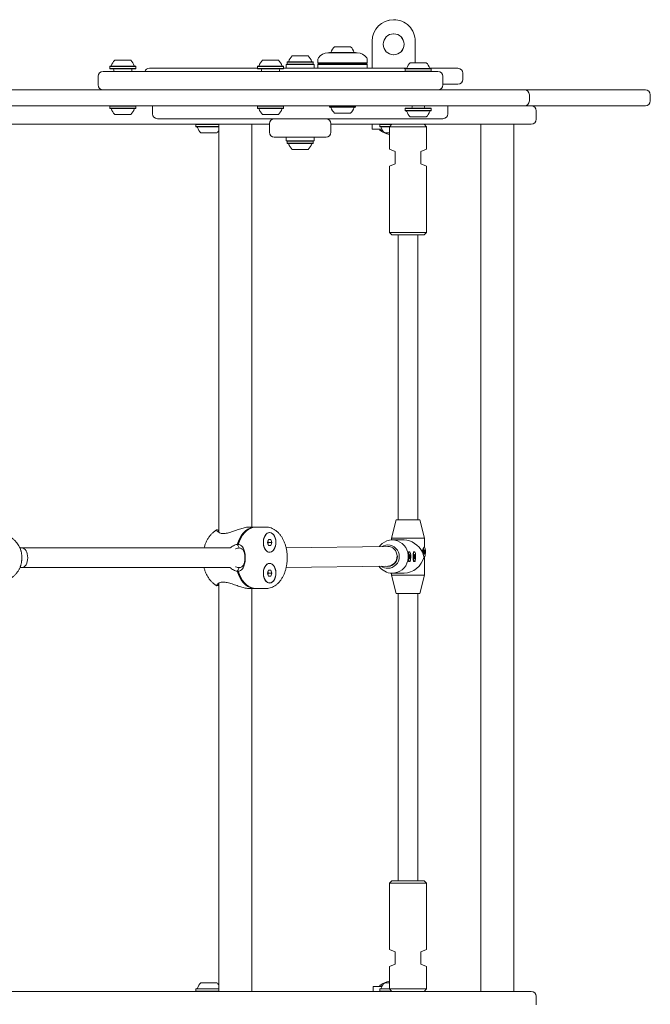
# Model space of a CAD drawing. Units: millimetres. Extents: x -5023 to 4797, y -6691 to 5690.
# Drawn here: x 2784 to 3297, y -2074 to -1273 of the extents above; entities that cross this region are included whole.
import ezdxf

# ---------------------------------------------------------------- set-up
doc = ezdxf.new("R2010")
doc.units = ezdxf.units.MM
doc.header["$LTSCALE"] = 1000
doc.layers.add('1 EQUIPMENT', color=7, linetype='Continuous', lineweight=18)

# ---------------------------------------------------------------- blocks, each defined once
blk = doc.blocks.new('CD 12-3001')
at = {"layer": '1 EQUIPMENT'}
for p, q in [((3087.97, -1273.32), (3088.01, -1273.32)), ((3039.94, -1295.33), (3052.3, -1295.33)), ((3052.3, -1295.33), (3052.94, -1295.33)), ((3070.47, -1290.83), (3070.47, -1312.84)), ((3070.51, -1290.83), (3070.51, -1312.84)), ((3105.52, -1290.83), (3105.52, -1308.33)), ((3005.5, -1302.83), (3018.51, -1302.83)), ((3057.65, -1300.33), (3034.44, -1300.33)), ((3036.11, -1300.13), (3035.91, -1300.33)), ((3036.11, -1300.13), (3055.75, -1300.13)), ((3055.75, -1300.13), (3056.77, -1300.13)), ((3056.97, -1300.33), (3056.77, -1300.13)), ((3058.45, -1300.33), (3057.65, -1300.33)), ((2857.53, -1311.14), (2857.28, -1311.39)), ((2857.28, -1311.39), (2857.28, -1313.09)), ((2857.28, -1311.39), (2867.47, -1311.39)), ((2857.28, -1313.09), (2857.53, -1313.34)), ((2857.28, -1313.09), (2867.47, -1313.09)), ((2857.53, -1311.14), (2867.48, -1311.14)), ((2861.35, -1306.33), (2867.62, -1306.33)), ((2867.47, -1311.39), (2878.43, -1311.39)), ((2867.47, -1313.09), (2878.43, -1313.09)), ((2867.48, -1311.14), (2878.18, -1311.14)), ((2867.62, -1306.33), (2874.36, -1306.33)), ((2878.43, -1311.39), (2878.18, -1311.14)), ((2878.18, -1313.34), (2878.43, -1313.09)), ((2878.43, -1313.09), (2878.43, -1311.39)), ((2889.48, -1312.84), (2893.95, -1312.84)), ((2893.95, -1312.84), (2964.2, -1312.84)), ((2964.2, -1312.84), (2976.24, -1312.84)), ((2976.24, -1312.84), (2977.32, -1312.84)), ((2977.57, -1311.14), (2977.32, -1311.39)), ((2977.32, -1311.39), (2977.32, -1313.09)), ((2977.32, -1311.39), (2987.51, -1311.39)), ((2977.32, -1313.09), (2977.57, -1313.34)), ((2977.32, -1313.09), (2987.51, -1313.09)), ((2977.57, -1311.14), (2987.52, -1311.14)), ((2981.4, -1306.33), (2987.66, -1306.33)), ((2987.51, -1311.39), (2998.48, -1311.39)), ((2987.51, -1313.09), (2998.48, -1313.09)), ((2987.52, -1311.14), (2998.23, -1311.14)), ((2987.66, -1306.33), (2994.4, -1306.33)), ((2998.48, -1311.39), (2998.23, -1311.14)), ((2998.23, -1313.34), (2998.48, -1313.09)), ((2998.48, -1313.09), (2998.48, -1311.39)), ((2998.48, -1312.84), (3011.75, -1312.84)), ((3000.75, -1309.83), (3000.75, -1312.84)), ((3013.41, -1309.83), (3000.75, -1309.83)), ((3001.68, -1307.63), (3001.43, -1307.88)), ((3001.43, -1307.88), (3001.43, -1309.58)), ((3001.43, -1307.88), (3022.58, -1307.88)), ((3001.43, -1309.58), (3001.68, -1309.83)), ((3001.43, -1309.58), (3022.58, -1309.58)), ((3001.68, -1307.63), (3022.33, -1307.63)), ((3011.75, -1312.84), (3022.55, -1312.84)), ((3023.26, -1309.83), (3013.41, -1309.83)), ((3022.58, -1307.88), (3022.33, -1307.63)), ((3022.33, -1309.83), (3022.58, -1309.58)), ((3022.55, -1312.84), (3071.5, -1312.84)), ((3022.58, -1309.58), (3022.58, -1307.88)), ((3023.26, -1312.84), (3023.26, -1309.83)), ((3026.43, -1305.42), (3026.43, -1308.33)), ((3026.43, -1308.33), (3026.93, -1308.83)), ((3026.43, -1308.33), (3066.45, -1308.33)), ((3026.93, -1309.33), (3026.43, -1309.83)), ((3026.43, -1309.83), (3026.43, -1312.84)), ((3038.69, -1309.83), (3026.43, -1309.83)), ((3065.95, -1308.83), (3026.93, -1308.83)), ((3026.93, -1309.33), (3038.88, -1309.33)), ((3038.94, -1308.83), (3038.44, -1309.33)), ((3066.45, -1309.83), (3038.69, -1309.83)), ((3038.88, -1309.33), (3065.95, -1309.33)), ((3054.44, -1309.33), (3053.94, -1308.83)), ((3065.95, -1308.83), (3066.45, -1308.33)), ((3066.45, -1309.83), (3065.95, -1309.33)), ((3066.45, -1308.33), (3066.45, -1305.42)), ((3066.45, -1312.84), (3066.45, -1309.83)), ((3071.5, -1312.84), (3077.94, -1312.84)), ((3077.94, -1312.84), (3095.45, -1312.84)), ((3095.45, -1312.84), (3098.7, -1312.84)), ((3097.62, -1313.14), (3097.37, -1313.39)), ((3097.62, -1313.14), (3107.57, -1313.14)), ((3101.44, -1308.33), (3107.71, -1308.33)), ((3107.57, -1313.14), (3118.27, -1313.14)), ((3107.71, -1308.33), (3114.45, -1308.33)), ((3117.27, -1312.84), (3140.01, -1312.84)), ((3118.52, -1313.39), (3118.27, -1313.14)), ((3140.01, -1312.84), (3140.15, -1312.84)), ((3140.15, -1312.84), (3140.23, -1312.84)), ((2847.85, -1319.34), (2847.85, -1326.34)), ((2851.85, -1315.34), (3123.95, -1315.34)), ((2857.53, -1313.34), (2867.48, -1313.34)), ((2860.6, -1314.14), (2860.6, -1315.34)), ((2867.48, -1313.34), (2878.18, -1313.34)), ((2875.11, -1315.34), (2875.11, -1314.14)), ((2977.57, -1313.34), (2987.52, -1313.34)), ((2980.65, -1314.14), (2980.65, -1315.34)), ((2987.52, -1313.34), (2998.23, -1313.34)), ((2995.15, -1315.34), (2995.15, -1314.14)), ((3097.37, -1313.39), (3097.37, -1315.09)), ((3097.37, -1313.39), (3107.56, -1313.39)), ((3097.37, -1315.09), (3097.62, -1315.34)), ((3097.37, -1315.09), (3107.56, -1315.09)), ((3107.56, -1313.39), (3118.52, -1313.39)), ((3107.56, -1315.09), (3118.52, -1315.09)), ((3118.27, -1315.34), (3118.52, -1315.09)), ((3118.52, -1315.09), (3118.52, -1313.39)), ((3127.95, -1326.34), (3127.95, -1319.34)), ((3144.23, -1321.84), (3144.23, -1316.84)), ((3140.01, -1325.84), (3127.95, -1325.84)), ((3140.15, -1325.84), (3140.01, -1325.84)), ((3140.23, -1325.84), (3140.15, -1325.84)), ((2128.4, -1330.34), (3162.94, -1330.34)), ((3162.94, -1330.34), (3194.25, -1330.34)), ((3194.25, -1330.34), (3280.21, -1330.34)), ((3198.25, -1339.35), (3198.25, -1334.34)), ((3280.21, -1330.34), (3292.53, -1330.34)), ((3296.53, -1339.35), (3296.53, -1334.34)), ((3162.94, -1343.35), (2128.4, -1343.35)), ((2857.53, -1343.35), (2857.28, -1343.6)), ((2857.28, -1343.6), (2857.28, -1345.3)), ((2867.86, -1343.6), (2857.28, -1343.6)), ((2857.28, -1345.3), (2857.53, -1345.55)), ((2867.86, -1345.3), (2857.28, -1345.3)), ((2878.43, -1343.6), (2867.86, -1343.6)), ((2878.43, -1345.3), (2867.86, -1345.3)), ((2878.43, -1343.6), (2878.18, -1343.35)), ((2878.18, -1345.55), (2878.43, -1345.3)), ((2878.43, -1345.3), (2878.43, -1343.6)), ((2891.96, -1343.35), (2891.96, -1349.85)), ((2977.57, -1343.35), (2977.32, -1343.6)), ((2977.32, -1343.6), (2977.32, -1345.3)), ((2987.9, -1343.6), (2977.32, -1343.6)), ((2977.32, -1345.3), (2977.57, -1345.55)), ((2987.9, -1345.3), (2977.32, -1345.3)), ((2998.48, -1343.6), (2987.9, -1343.6)), ((2998.48, -1345.3), (2987.9, -1345.3)), ((2998.48, -1343.6), (2998.23, -1343.35)), ((2998.23, -1345.55), (2998.48, -1345.3)), ((2998.48, -1345.3), (2998.48, -1343.6)), ((3035.86, -1343.35), (3035.86, -1344.3)), ((3035.86, -1344.3), (3036.11, -1344.55)), ((3052.03, -1344.3), (3035.86, -1344.3)), ((3051.9, -1344.55), (3036.11, -1344.55)), ((3056.77, -1344.55), (3051.9, -1344.55)), ((3057.02, -1344.3), (3052.03, -1344.3)), ((3056.77, -1344.55), (3057.02, -1344.3)), ((3057.02, -1344.3), (3057.02, -1343.35)), ((3102.94, -1343.35), (3102.94, -1344.55)), ((3112.95, -1344.55), (3112.95, -1343.35)), ((3132.05, -1349.85), (3132.05, -1343.35)), ((3194.25, -1343.35), (3162.94, -1343.35)), ((3280.21, -1343.35), (3194.25, -1343.35)), ((3292.53, -1343.35), (3280.21, -1343.35)), ((2867.86, -1345.55), (2857.53, -1345.55)), ((2867.86, -1350.35), (2861.35, -1350.35)), ((2878.18, -1345.55), (2867.86, -1345.55)), ((2874.36, -1350.35), (2867.86, -1350.35)), ((2987.9, -1345.55), (2977.57, -1345.55)), ((2987.9, -1350.35), (2981.4, -1350.35)), ((2998.23, -1345.55), (2987.9, -1345.55)), ((2994.4, -1350.35), (2987.9, -1350.35)), ((3049.88, -1349.35), (3039.94, -1349.35)), ((3052.94, -1349.35), (3049.88, -1349.35)), ((3097.62, -1345.35), (3097.37, -1345.6)), ((3097.37, -1345.6), (3097.37, -1347.3)), ((3107.94, -1345.6), (3097.37, -1345.6)), ((3097.37, -1347.3), (3097.62, -1347.55)), ((3107.94, -1347.3), (3097.37, -1347.3)), ((3107.94, -1345.35), (3097.62, -1345.35)), ((3107.94, -1347.55), (3097.62, -1347.55)), ((3107.94, -1352.35), (3101.44, -1352.35)), ((3118.27, -1345.35), (3107.94, -1345.35)), ((3118.52, -1345.6), (3107.94, -1345.6)), ((3118.52, -1347.3), (3107.94, -1347.3)), ((3118.27, -1347.55), (3107.94, -1347.55)), ((3114.45, -1352.35), (3107.94, -1352.35)), ((3118.52, -1345.6), (3118.27, -1345.35)), ((3118.27, -1347.55), (3118.52, -1347.3)), ((3118.52, -1347.3), (3118.52, -1345.6)), ((3203.8, -1347.35), (3203.8, -1354.35)), ((2987, -1358.35), (2274.16, -1358.35)), ((3128.05, -1353.85), (2895.96, -1353.85)), ((2927.54, -1358.35), (2927.29, -1358.6)), ((2927.29, -1358.6), (2927.29, -1360.3)), ((2937.87, -1358.6), (2927.29, -1358.6)), ((2927.29, -1360.3), (2927.54, -1360.55)), ((2937.87, -1360.3), (2927.29, -1360.3)), ((2937.87, -1360.55), (2927.54, -1360.55)), ((2945.8, -1358.6), (2937.87, -1358.6)), ((2945.8, -1360.3), (2937.87, -1360.3)), ((2945.8, -1360.55), (2937.87, -1360.55)), ((2945.8, -1358.35), (2945.8, -1689.9)), ((2972.73, -1685.97), (2972.73, -1358.35)), ((2987, -1357.85), (2987, -1364.85)), ((3037.01, -1364.85), (3037.01, -1357.85)), ((3199.8, -1358.35), (3037.01, -1358.35)), ((3076.91, -1358.35), (3076.66, -1358.6)), ((3076.66, -1358.6), (3076.66, -1360.3)), ((3086.38, -1358.6), (3076.66, -1358.6)), ((3076.66, -1360.3), (3076.91, -1360.55)), ((3084.68, -1360.3), (3076.66, -1360.3)), ((3084.63, -1360.55), (3076.91, -1360.55)), ((3086.63, -1358.35), (3084.63, -1360.35)), ((3084.63, -1360.35), (3084.63, -1378.65)), ((3114.64, -1360.35), (3084.63, -1360.35)), ((3114.64, -1360.35), (3112.64, -1358.35)), ((3114.64, -1378.65), (3114.64, -1360.35)), ((3158.83, -1358.35), (3158.83, -2063.61)), ((3185.75, -2063.61), (3185.75, -1358.35)), ((2937.87, -1365.36), (2931.37, -1365.36)), ((2944.37, -1365.36), (2937.87, -1365.36)), ((2991, -1368.86), (3033.01, -1368.86)), ((3000.75, -1368.86), (3000.75, -1371.86)), ((3023.26, -1371.86), (3023.26, -1368.86)), ((3070.52, -1362.35), (3071.97, -1362.35)), ((3071.97, -1362.35), (3078.49, -1362.35)), ((3076.75, -1362.35), (3076.75, -1363.45)), ((3077.1, -1363.45), (3076.75, -1363.45)), ((3077.1, -1362.35), (3077.1, -1363.45)), ((3079.11, -1363.45), (3077.1, -1363.45)), ((3084.63, -1365.36), (3080.74, -1365.36)), ((3013.41, -1371.86), (3000.75, -1371.86)), ((3001.68, -1371.86), (3001.43, -1372.11)), ((3001.43, -1372.11), (3001.43, -1373.81)), ((3013.33, -1372.11), (3001.43, -1372.11)), ((3001.43, -1373.81), (3001.68, -1374.06)), ((3013.33, -1373.81), (3001.43, -1373.81)), ((3013.3, -1374.06), (3001.68, -1374.06)), ((3022.33, -1374.06), (3013.3, -1374.06)), ((3022.58, -1372.11), (3013.33, -1372.11)), ((3022.58, -1373.81), (3013.33, -1373.81)), ((3023.26, -1371.86), (3013.41, -1371.86)), ((3022.58, -1372.11), (3022.33, -1371.86)), ((3022.33, -1374.06), (3022.58, -1373.81)), ((3022.58, -1373.81), (3022.58, -1372.11)), ((3012.82, -1378.86), (3005.5, -1378.86)), ((3018.51, -1378.86), (3012.82, -1378.86)), ((3084.63, -1378.65), (3089.23, -1380.56)), ((3089.23, -1380.56), (3089.23, -1390.56)), ((3110.04, -1380.56), (3114.64, -1378.65)), ((3110.04, -1390.56), (3110.04, -1380.56)), ((3089.23, -1390.56), (3084.63, -1392.47)), ((3084.63, -1392.47), (3084.63, -1446.38)), ((3114.64, -1392.47), (3110.04, -1390.56)), ((3114.64, -1446.38), (3114.64, -1392.47)), ((3084.63, -1446.38), (3086.63, -1448.39)), ((3084.63, -1446.38), (3114.64, -1446.38)), ((3112.64, -1448.39), (3086.63, -1448.39)), ((3091.63, -1448.39), (3091.63, -1679.99)), ((3107.63, -1679.99), (3107.63, -1448.39)), ((3112.64, -1448.39), (3114.64, -1446.38)), ((3090.13, -1679.99), (3086.13, -1694.99)), ((3090.13, -1679.99), (3108.87, -1679.99)), ((3108.87, -1679.99), (3109.13, -1679.99)), ((3113.14, -1694.99), (3109.13, -1679.99)), ((2944.63, -1689.25), (2945.92, -1690.12)), ((2975.25, -1685.97), (2970.62, -1685.97)), ((2984.1, -1685.97), (2976.02, -1685.97)), ((2962.79, -1696.99), (2962.67, -1697.27)), ((2986.26, -1695.98), (2985.34, -1698.48)), ((2986.33, -1698.48), (2985.84, -1697.13)), ((2988.11, -1695.98), (2986.26, -1695.98)), ((2989.03, -1698.48), (2988.11, -1695.98)), ((3086.13, -1694.99), (3086.13, -1696.51)), ((3086.13, -1694.99), (3112.76, -1694.99)), ((3096.48, -1696.49), (3086.79, -1696.49)), ((3112.76, -1694.99), (3113.14, -1694.99)), ((3113.14, -1702.42), (3113.14, -1694.99)), ((2784.19, -1702.98), (2784.13, -1702.98)), ((2785.82, -1702.98), (2784.23, -1702.98)), ((2955.17, -1702.98), (2785.82, -1702.98)), ((2960.87, -1700.12), (2961.46, -1700.61)), ((2961.46, -1700.61), (2961.64, -1700.12)), ((2962.41, -1702.98), (2961.46, -1700.61)), ((2961.46, -1700.61), (2962.41, -1702.98)), ((2985.34, -1698.48), (2986.26, -1700.98)), ((2985.84, -1699.82), (2986.33, -1698.48)), ((2986.26, -1700.98), (2988.11, -1700.98)), ((2986.33, -1698.48), (2989.03, -1698.48)), ((2988.11, -1700.98), (2989.03, -1698.48)), ((3083.18, -1701.66), (3000.54, -1702.77)), ((3083.29, -1701.66), (3083.27, -1701.66)), ((3112.6, -1704.95), (3112.86, -1704.95)), ((3112.86, -1702.24), (3112.76, -1702.24)), ((3100.39, -1706.11), (3100.16, -1706.35)), ((3100.16, -1713.64), (3100.39, -1713.88)), ((3100.96, -1706), (3100.62, -1706)), ((3100.7, -1708.7), (3100.96, -1708.7)), ((3100.96, -1711.3), (3100.7, -1711.3)), ((3104.36, -1706.11), (3104.13, -1706.35)), ((3104.13, -1713.64), (3104.36, -1713.88)), ((3104.93, -1706), (3104.58, -1706)), ((3104.67, -1708.7), (3104.93, -1708.7)), ((3104.93, -1711.3), (3104.67, -1711.3)), ((3111.38, -1706.27), (3111.4, -1706.36)), ((3111.4, -1706.36), (3111.64, -1707.25)), ((3112.86, -1707.55), (3112.6, -1707.55)), ((3112.76, -1710.25), (3112.86, -1710.25)), ((3113.14, -1725), (3113.14, -1710.07)), ((2784.13, -1718.98), (2784.19, -1718.98)), ((2784.24, -1718.98), (2785.82, -1718.98)), ((2785.82, -1718.98), (2955.17, -1718.98)), ((2961.46, -1721.35), (2960.87, -1721.84)), ((2961.46, -1721.35), (2962.41, -1718.98)), ((2962.41, -1718.98), (2961.46, -1721.35)), ((2961.64, -1721.84), (2961.46, -1721.35)), ((2986.26, -1720.99), (2985.34, -1723.49)), ((2988.11, -1720.99), (2986.26, -1720.99)), ((2989.03, -1723.49), (2988.11, -1720.99)), ((3000.65, -1718.77), (3083.38, -1717.67)), ((3083.33, -1717.67), (3085.5, -1717.67)), ((3100.62, -1714), (3100.96, -1714)), ((3104.58, -1714), (3104.93, -1714)), ((2962.67, -1724.69), (2962.79, -1724.97)), ((2985.34, -1723.49), (2986.26, -1725.99)), ((2986.33, -1723.49), (2985.84, -1722.14)), ((2985.84, -1724.83), (2986.33, -1723.49)), ((2986.26, -1725.99), (2988.11, -1725.99)), ((2986.33, -1723.49), (2989.03, -1723.49)), ((2988.11, -1725.99), (2989.03, -1723.49)), ((3086.13, -1723.48), (3086.13, -1725)), ((3086.13, -1725), (3090.13, -1740.01)), ((3086.13, -1725), (3112.76, -1725)), ((3086.79, -1723.5), (3096.48, -1723.5)), ((3109.13, -1740.01), (3113.14, -1725)), ((3112.76, -1725), (3113.14, -1725)), ((2945.92, -1731.85), (2944.63, -1732.72)), ((2945.8, -1732.06), (2945.8, -2063.61)), ((2970.62, -1735.99), (2975.25, -1735.99)), ((2972.73, -2063.61), (2972.73, -1735.99)), ((2976.02, -1735.99), (2984.1, -1735.99)), ((2984.1, -1735.99), (2983.98, -1735.99)), ((3090.13, -1740.01), (3108.87, -1740.01)), ((3091.63, -1740.01), (3091.63, -1973.58)), ((3107.63, -1973.58), (3107.63, -1740.01)), ((3108.87, -1740.01), (3109.13, -1740.01)), ((3086.63, -1973.58), (3084.63, -1975.58)), ((3084.63, -1975.58), (3084.63, -2029.49)), ((3099.63, -1975.58), (3084.63, -1975.58)), ((3086.63, -1973.58), (3099.63, -1973.58)), ((3099.63, -1973.58), (3112.64, -1973.58)), ((3114.64, -1975.58), (3099.63, -1975.58)), ((3114.64, -1975.58), (3112.64, -1973.58)), ((3114.64, -2029.49), (3114.64, -1975.58)), ((3084.63, -2029.49), (3089.23, -2031.4)), ((3089.23, -2031.4), (3089.23, -2041.4)), ((3110.04, -2031.4), (3114.64, -2029.49)), ((3110.04, -2041.4), (3110.04, -2031.4)), ((3089.23, -2041.4), (3084.63, -2043.31)), ((3114.64, -2043.31), (3110.04, -2041.4)), ((3084.63, -2043.31), (3084.63, -2061.61)), ((3114.64, -2061.61), (3114.64, -2043.31)), ((2931.37, -2056.61), (2935.16, -2056.61)), ((2935.16, -2056.61), (2944.37, -2056.61)), ((3080.74, -2056.61), (3084.53, -2056.61)), ((2422.26, -2063.61), (3199.8, -2063.61)), ((2927.54, -2061.41), (2927.29, -2061.66)), ((2927.29, -2061.66), (2927.29, -2063.36)), ((2927.29, -2061.66), (2933.46, -2061.66)), ((2927.29, -2063.36), (2927.54, -2063.61)), ((2927.29, -2063.36), (2933.46, -2063.36)), ((2927.54, -2061.41), (2933.57, -2061.41)), ((2933.46, -2061.66), (2945.8, -2061.66)), ((2933.46, -2063.36), (2945.8, -2063.36)), ((2933.57, -2061.41), (2945.8, -2061.41)), ((3071.25, -2059.61), (3071.25, -2063.61)), ((3078.49, -2059.61), (3071.25, -2059.61)), ((3076.91, -2061.41), (3076.66, -2061.66)), ((3076.66, -2061.66), (3076.66, -2063.36)), ((3076.66, -2061.66), (3082.83, -2061.66)), ((3076.66, -2063.36), (3076.91, -2063.61)), ((3076.66, -2063.36), (3082.83, -2063.36)), ((3076.75, -2058.51), (3076.75, -2059.61)), ((3076.75, -2058.51), (3079.11, -2058.51)), ((3076.91, -2061.41), (3082.94, -2061.41)), ((3082.83, -2061.66), (3084.68, -2061.66)), ((3082.83, -2063.36), (3086.38, -2063.36)), ((3082.94, -2061.41), (3084.63, -2061.41)), ((3084.63, -2061.61), (3086.63, -2063.61)), ((3084.63, -2061.61), (3099.63, -2061.61)), ((3099.63, -2061.61), (3114.64, -2061.61)), ((3112.64, -2063.61), (3114.64, -2061.61)), ((3203.8, -2067.61), (3203.8, -2074.61))]:
    blk.add_line(p, q, dxfattribs=at)
at = {"layer": '1 EQUIPMENT', "flags": 128}
for points in [[(2960.87, -1700.12), (2961.84, -1697.41), (2963.02, -1694.9), (2964.39, -1692.64), (2965.93, -1690.67), (2967.62, -1689.02), (2969.42, -1687.7), (2971.31, -1686.75), (2973.26, -1686.17), (2975.25, -1685.97), (2975.63, -1685.98)], [(2976.02, -1685.97), (2974.03, -1686.17), (2972.08, -1686.75), (2970.19, -1687.7), (2968.39, -1689.02), (2966.7, -1690.67), (2965.16, -1692.64), (2963.79, -1694.9), (2962.61, -1697.41), (2961.64, -1700.12)], [(2961.46, -1700.61), (2962.4, -1697.9), (2962.67, -1697.27)], [(2962.67, -1697.27), (2962.4, -1697.9), (2961.46, -1700.61)], [(2987.18, -1690.47), (2986.09, -1690.66), (2985.04, -1691.21), (2984.09, -1692.11), (2983.29, -1693.3), (2982.67, -1694.73), (2982.26, -1696.34), (2982.08, -1698.04), (2982.14, -1699.77), (2982.44, -1701.44), (2982.96, -1702.97), (2983.67, -1704.29), (2984.55, -1705.33), (2985.55, -1706.06), (2986.63, -1706.43), (2987.74, -1706.43), (2988.81, -1706.06), (2989.82, -1705.33), (2990.7, -1704.29), (2991.41, -1702.97), (2991.93, -1701.44), (2992.22, -1699.77), (2992.28, -1698.04), (2992.1, -1696.34), (2991.7, -1694.73), (2991.08, -1693.3), (2990.27, -1692.11), (2989.33, -1691.21), (2988.28, -1690.66), (2987.18, -1690.47)], [(2992.29, -1698.48), (2992.17, -1700.2), (2991.82, -1701.84), (2991.25, -1703.32), (2990.49, -1704.58), (2989.58, -1705.55), (2988.55, -1706.19), (2987.46, -1706.47), (2986.36, -1706.37), (2985.29, -1705.91), (2984.32, -1705.1), (2983.48, -1703.98), (2982.81, -1702.6), (2982.34, -1701.03), (2982.11, -1699.34), (2982.11, -1697.61), (2982.34, -1695.92), (2982.81, -1694.35), (2983.48, -1692.97), (2984.32, -1691.85), (2985.29, -1691.04), (2986.36, -1690.58), (2987.46, -1690.49), (2988.55, -1690.77), (2989.58, -1691.41), (2990.49, -1692.38), (2991.25, -1693.63), (2991.82, -1695.12), (2992.17, -1696.76), (2992.29, -1698.48)], [(3086.79, -1723.5), (3088.96, -1723.32), (3091.06, -1722.77), (3093.04, -1721.87), (3094.86, -1720.65), (3096.46, -1719.14), (3097.79, -1717.38), (3098.82, -1715.42), (3099.52, -1713.31), (3099.88, -1711.11), (3099.88, -1708.88), (3099.52, -1706.68), (3098.82, -1704.57), (3097.79, -1702.61), (3096.46, -1700.85), (3094.86, -1699.34), (3093.04, -1698.12), (3091.06, -1697.22), (3088.96, -1696.68), (3086.79, -1696.49), (3084.63, -1696.68), (3082.53, -1697.22), (3080.54, -1698.12), (3078.73, -1699.34), (3077.13, -1700.85), (3076.39, -1701.76)], [(3083.29, -1719.5), (3085.1, -1719.32), (3086.83, -1718.78), (3088.43, -1717.9), (3089.83, -1716.72), (3090.98, -1715.28), (3091.83, -1713.63), (3092.36, -1711.85), (3092.53, -1710), (3092.36, -1708.14), (3091.83, -1706.36), (3090.98, -1704.72), (3089.83, -1703.28), (3088.43, -1702.09), (3086.83, -1701.22), (3085.1, -1700.68), (3083.29, -1700.49), (3081.49, -1700.68), (3079.76, -1701.22), (3078.74, -1701.72)], [(3112.86, -1702.24), (3112.59, -1702.42), (3112.33, -1702.94), (3112.13, -1703.75), (3111.99, -1704.78), (3111.93, -1705.95), (3111.95, -1707.14), (3112.05, -1708.25), (3112.23, -1709.18), (3112.46, -1709.85), (3112.72, -1710.2), (3113, -1710.2), (3113.27, -1709.85), (3113.5, -1709.18), (3113.67, -1708.25), (3113.77, -1707.14), (3113.79, -1705.95), (3113.73, -1704.78), (3113.59, -1703.75), (3113.39, -1702.94), (3113.14, -1702.42), (3112.86, -1702.24)], [(3112.72, -1704.61), (3112.7, -1704.53), (3112.68, -1704.48), (3112.65, -1704.48), (3112.63, -1704.51), (3112.61, -1704.59), (3112.6, -1704.69), (3112.59, -1704.8), (3112.6, -1704.91)], [(3113, -1704.61), (3112.97, -1704.75), (3112.94, -1704.86), (3112.9, -1704.92), (3112.86, -1704.95), (3112.82, -1704.92), (3112.78, -1704.86), (3112.75, -1704.75), (3112.72, -1704.61)], [(3113.12, -1704.91), (3113.13, -1704.8), (3113.13, -1704.69), (3113.11, -1704.59), (3113.09, -1704.51), (3113.07, -1704.48), (3113.04, -1704.48), (3113.02, -1704.53), (3113, -1704.61)], [(3100.96, -1706), (3100.68, -1706.17), (3100.43, -1706.69), (3100.23, -1707.5), (3100.09, -1708.53), (3100.03, -1709.7), (3100.05, -1710.89), (3100.15, -1712), (3100.32, -1712.93), (3100.55, -1713.6), (3100.82, -1713.95), (3101.1, -1713.95), (3101.36, -1713.6), (3101.59, -1712.93), (3101.77, -1712), (3101.87, -1710.89), (3101.89, -1709.7), (3101.83, -1708.53), (3101.69, -1707.5), (3101.48, -1706.69), (3101.23, -1706.17), (3100.96, -1706)], [(3100.82, -1708.37), (3100.8, -1708.28), (3100.78, -1708.23), (3100.75, -1708.23), (3100.72, -1708.26), (3100.7, -1708.34), (3100.69, -1708.44), (3100.69, -1708.56), (3100.7, -1708.67)], [(3100.7, -1711.33), (3100.69, -1711.44), (3100.69, -1711.55), (3100.7, -1711.65), (3100.72, -1711.73), (3100.75, -1711.77), (3100.78, -1711.76), (3100.8, -1711.71), (3100.82, -1711.63)], [(3101.1, -1708.37), (3101.07, -1708.5), (3101.04, -1708.61), (3101, -1708.67), (3100.96, -1708.7), (3100.92, -1708.67), (3100.88, -1708.61), (3100.84, -1708.5), (3100.82, -1708.37)], [(3100.82, -1711.63), (3100.84, -1711.49), (3100.88, -1711.38), (3100.92, -1711.32), (3100.96, -1711.3), (3101, -1711.32), (3101.04, -1711.38), (3101.07, -1711.49), (3101.1, -1711.63)], [(3101.22, -1708.67), (3101.23, -1708.56), (3101.22, -1708.44), (3101.21, -1708.34), (3101.19, -1708.26), (3101.17, -1708.23), (3101.14, -1708.23), (3101.11, -1708.28), (3101.1, -1708.37)], [(3101.1, -1711.63), (3101.11, -1711.71), (3101.14, -1711.76), (3101.17, -1711.77), (3101.19, -1711.73), (3101.21, -1711.65), (3101.22, -1711.55), (3101.23, -1711.44), (3101.22, -1711.33)], [(3104.93, -1706), (3104.65, -1706.17), (3104.4, -1706.69), (3104.2, -1707.5), (3104.06, -1708.53), (3103.99, -1709.7), (3104.01, -1710.89), (3104.12, -1712), (3104.29, -1712.93), (3104.52, -1713.6), (3104.79, -1713.95), (3105.06, -1713.95), (3105.33, -1713.6), (3105.56, -1712.93), (3105.73, -1712), (3105.84, -1710.89), (3105.86, -1709.7), (3105.79, -1708.53), (3105.66, -1707.5), (3105.45, -1706.69), (3105.2, -1706.17), (3104.93, -1706)], [(3104.79, -1708.37), (3104.77, -1708.28), (3104.74, -1708.23), (3104.72, -1708.23), (3104.69, -1708.26), (3104.67, -1708.34), (3104.66, -1708.44), (3104.66, -1708.56), (3104.66, -1708.67)], [(3104.66, -1711.33), (3104.66, -1711.44), (3104.66, -1711.55), (3104.67, -1711.65), (3104.69, -1711.73), (3104.72, -1711.77), (3104.74, -1711.76), (3104.77, -1711.71), (3104.79, -1711.63)], [(3105.06, -1708.37), (3105.04, -1708.5), (3105, -1708.61), (3104.97, -1708.67), (3104.93, -1708.7), (3104.88, -1708.67), (3104.85, -1708.61), (3104.81, -1708.5), (3104.79, -1708.37)], [(3104.79, -1711.63), (3104.81, -1711.49), (3104.85, -1711.38), (3104.88, -1711.32), (3104.93, -1711.3), (3104.97, -1711.32), (3105, -1711.38), (3105.04, -1711.49), (3105.06, -1711.63)], [(3105.19, -1708.67), (3105.19, -1708.56), (3105.19, -1708.44), (3105.18, -1708.34), (3105.16, -1708.26), (3105.13, -1708.23), (3105.11, -1708.23), (3105.08, -1708.28), (3105.06, -1708.37)], [(3105.06, -1711.63), (3105.08, -1711.71), (3105.11, -1711.76), (3105.13, -1711.77), (3105.16, -1711.73), (3105.18, -1711.65), (3105.19, -1711.55), (3105.19, -1711.44), (3105.19, -1711.33)], [(3112.6, -1707.58), (3112.59, -1707.69), (3112.6, -1707.8), (3112.61, -1707.9), (3112.63, -1707.98), (3112.65, -1708.02), (3112.68, -1708.01), (3112.7, -1707.96), (3112.72, -1707.88)], [(3112.72, -1707.88), (3112.75, -1707.74), (3112.78, -1707.63), (3112.82, -1707.57), (3112.86, -1707.55), (3112.9, -1707.57), (3112.94, -1707.63), (3112.97, -1707.74), (3113, -1707.88)], [(3113, -1707.88), (3113.02, -1707.96), (3113.04, -1708.01), (3113.07, -1708.02), (3113.09, -1707.98), (3113.11, -1707.9), (3113.13, -1707.8), (3113.13, -1707.69), (3113.12, -1707.58)], [(2962.67, -1724.69), (2962.4, -1724.06), (2961.46, -1721.35)], [(2961.46, -1721.35), (2962.4, -1724.06), (2962.67, -1724.69)], [(2987.18, -1715.48), (2986.09, -1715.67), (2985.04, -1716.22), (2984.09, -1717.12), (2983.29, -1718.31), (2982.67, -1719.74), (2982.26, -1721.35), (2982.08, -1723.05), (2982.14, -1724.78), (2982.44, -1726.45), (2982.96, -1727.98), (2983.67, -1729.3), (2984.55, -1730.34), (2985.55, -1731.07), (2986.63, -1731.44), (2987.74, -1731.44), (2988.81, -1731.07), (2989.82, -1730.34), (2990.7, -1729.3), (2991.41, -1727.98), (2991.93, -1726.45), (2992.22, -1724.78), (2992.28, -1723.05), (2992.1, -1721.35), (2991.7, -1719.74), (2991.08, -1718.31), (2990.27, -1717.12), (2989.33, -1716.22), (2988.28, -1715.67), (2987.18, -1715.48)], [(2992.29, -1723.49), (2992.17, -1725.21), (2991.82, -1726.85), (2991.25, -1728.33), (2990.49, -1729.59), (2989.58, -1730.56), (2988.55, -1731.2), (2987.46, -1731.48), (2986.36, -1731.38), (2985.29, -1730.92), (2984.32, -1730.11), (2983.48, -1728.99), (2982.81, -1727.61), (2982.34, -1726.04), (2982.11, -1724.35), (2982.11, -1722.62), (2982.34, -1720.93), (2982.81, -1719.36), (2983.48, -1717.98), (2984.32, -1716.86), (2985.29, -1716.05), (2986.36, -1715.59), (2987.46, -1715.5), (2988.55, -1715.77), (2989.58, -1716.42), (2990.49, -1717.39), (2991.25, -1718.64), (2991.82, -1720.13), (2992.17, -1721.77), (2992.29, -1723.49)], [(2975.63, -1735.98), (2975.25, -1735.99), (2973.26, -1735.8), (2971.31, -1735.22), (2969.42, -1734.26), (2967.62, -1732.95), (2965.93, -1731.29), (2964.39, -1729.32), (2963.02, -1727.06), (2961.84, -1724.56), (2960.87, -1721.84)], [(2961.64, -1721.84), (2962.61, -1724.56), (2963.79, -1727.06), (2965.16, -1729.32), (2966.7, -1731.29), (2968.39, -1732.95), (2970.19, -1734.26), (2972.08, -1735.22), (2974.03, -1735.8), (2976.02, -1735.99)]]:
    blk.add_lwpolyline(points, dxfattribs=at)
at = {"layer": '1 EQUIPMENT'}
blk.add_circle((3088.01, -1293.33), 8.5, dxfattribs=at)
for centre, radius, start, end in [((3087.97, -1290.83), 17.51, 90.00155, 180.00128), ((3088.01, -1290.83), 17.51, 90.00155, 180.00128), ((3088.01, -1290.83), 17.51, 359.99845, 89.99872), ((3087.97, -1293.33), 8.5, 270.00219, 89.99781), ((3046.44, -1302.54), 9.71, 132.06266, 163.46773), ((3046.44, -1302.54), 9.71, 16.53227, 47.93734), ((3012, -1310.04), 9.71, 132.06266, 163.46773), ((3012, -1310.04), 9.71, 16.53227, 47.93734), ((3028.43, -1305.42), 2, 144.5135, 180), ((3034.44, -1309.7), 9.37, 90, 144.5135), ((3036.66, -1299.63), 0.5, 270, 343.46773), ((3056.23, -1299.63), 0.5, 196.53227, 270), ((3058.45, -1309.7), 9.37, 35.4865, 90), ((3064.45, -1305.42), 2, 0, 35.4865), ((2858.07, -1310.64), 0.5, 270, 343.4712), ((2867.85, -1313.54), 9.7, 132.05852, 163.4712), ((2867.86, -1313.54), 9.7, 16.5288, 47.94148), ((2877.64, -1310.64), 0.5, 196.5288, 270), ((2889.48, -1316.84), 4, 90, 157.97569), ((2978.12, -1310.64), 0.5, 270, 343.4712), ((2987.9, -1313.54), 9.7, 132.05852, 163.4712), ((2987.9, -1313.54), 9.7, 16.5288, 47.94148), ((2997.68, -1310.64), 0.5, 196.5288, 270), ((3002.22, -1307.13), 0.5, 270, 343.46773), ((3021.79, -1307.13), 0.5, 196.53227, 270), ((3095.45, -1316.84), 4, 60.75616, 90), ((3098.16, -1312.64), 0.5, 270, 343.4712), ((3107.94, -1315.54), 9.7, 132.05852, 163.4712), ((3107.95, -1315.54), 9.7, 16.5288, 47.94148), ((3117.73, -1312.64), 0.5, 196.5288, 270), ((3140.23, -1316.84), 4, 0, 90), ((2851.85, -1319.34), 4, 90, 180), ((2859.8, -1314.14), 0.8, 0, 90), ((2875.91, -1314.14), 0.8, 90, 180), ((2979.85, -1314.14), 0.8, 0, 90), ((2995.95, -1314.14), 0.8, 90, 180), ((3123.95, -1319.34), 4, 0, 90), ((2851.85, -1326.34), 4, 180, 270), ((3123.95, -1326.34), 4, 270, 0), ((3140.23, -1321.84), 4, 270, 0), ((3194.25, -1334.34), 4, 0, 90), ((3292.53, -1334.34), 4, 0, 90), ((3036.66, -1345.05), 0.5, 16.53227, 90), ((3046.44, -1342.14), 9.71, 196.53227, 227.93734), ((3046.44, -1342.14), 9.71, 312.06266, 343.46773), ((3056.23, -1345.05), 0.5, 90, 163.46773), ((3102.14, -1344.55), 0.8, 270, 0), ((3113.75, -1344.55), 0.8, 180, 270), ((3194.25, -1339.35), 4, 270, 0), ((3199.8, -1347.35), 4, 0, 90), ((3292.53, -1339.35), 4, 270, 0), ((2858.07, -1346.05), 0.5, 16.53227, 90), ((2867.86, -1343.14), 9.71, 196.53227, 227.93734), ((2867.86, -1343.14), 9.71, 312.06266, 343.46773), ((2877.64, -1346.05), 0.5, 90, 163.46773), ((2895.96, -1349.85), 4, 180, 270), ((2978.12, -1346.05), 0.5, 16.53227, 90), ((2987.9, -1343.14), 9.71, 196.53227, 227.93734), ((2987.9, -1343.14), 9.71, 312.06266, 343.46773), ((2997.68, -1346.05), 0.5, 90, 163.46773), ((3098.16, -1348.05), 0.5, 16.53227, 90), ((3107.94, -1345.14), 9.71, 196.53227, 227.93734), ((3107.94, -1345.14), 9.71, 312.06266, 343.46773), ((3117.73, -1348.05), 0.5, 90, 163.46773), ((3128.05, -1349.85), 4, 270, 0), ((2928.09, -1361.05), 0.5, 16.53227, 90), ((2937.87, -1358.15), 9.71, 196.53227, 227.93734), ((2991, -1357.85), 4, 90, 180), ((3033.01, -1357.85), 4, 0, 90), ((3149.66, -1359.39), 79.2, 179.2489, 182.1443), ((3077.46, -1361.05), 0.5, 16.53227, 90), ((3087.24, -1358.15), 9.71, 196.53227, 227.93734), ((3199.8, -1354.35), 4, 270, 0), ((2937.87, -1358.15), 9.71, 312.06266, 324.80464), ((2991, -1364.85), 4, 180, 270), ((3033.01, -1364.85), 4, 270, 0), ((3088.76, -1345.27), 21.79, 236.56918, 259.07121), ((3089.1, -1345.27), 21.79, 236.56918, 258.13884), ((3002.22, -1374.56), 0.5, 16.5288, 90), ((3012, -1371.66), 9.7, 196.5288, 227.94148), ((3012.01, -1371.66), 9.7, 312.05852, 343.4712), ((3021.79, -1374.56), 0.5, 90, 163.4712), ((3125.52, -1706.25), 13.94, 167.35251, 184.78989), ((3111.24, -1705.26), 1.4, 330.48962, 14.16646), ((3114.48, -1705.26), 1.4, 165.83354, 209.51038), ((3083.25, -1710.14), 7.83, 254.69069, 2.91978), ((3101.57, -1707.36), 1.67, 124.87965, 181.66547), ((3101.61, -1712.61), 1.7, 179.04921, 234.40566), ((3101.07, -1710), 0.597, 149.81358, 210.18642), ((3099.34, -1709.01), 1.4, 330.48962, 14.16646), ((3099.34, -1710.99), 1.4, 345.83354, 29.51038), ((3102.57, -1709.01), 1.4, 165.83354, 209.51038), ((3102.57, -1710.99), 1.4, 150.48962, 194.16646), ((3100.84, -1710), 0.597, 329.81358, 30.18642), ((3105.54, -1707.36), 1.67, 124.87965, 181.66547), ((3105.58, -1712.61), 1.7, 179.04921, 234.40566), ((3105.04, -1710), 0.597, 149.81358, 210.18642), ((3103.31, -1709.01), 1.4, 330.48962, 14.16646), ((3103.31, -1710.99), 1.4, 345.83354, 29.51038), ((3106.54, -1709.01), 1.4, 165.83354, 209.51038), ((3106.54, -1710.99), 1.4, 150.48962, 194.16646), ((3104.81, -1710), 0.597, 329.81358, 30.18642), ((3112.98, -1706.25), 0.597, 149.81358, 210.18642), ((3111.24, -1707.23), 1.4, 345.83354, 29.51038), ((3114.48, -1707.23), 1.4, 150.48962, 194.16646), ((3112.74, -1706.25), 0.597, 329.81358, 30.18642), ((3086.85, -1710.46), 13.04, 214.06969, 269.73476), ((3083.31, -1710.42), 9.08, 233.74959, 269.8986), ((2937.87, -2063.81), 9.7, 132.05852, 163.4712), ((2937.87, -2063.81), 9.7, 35.19718, 47.94148), ((3088.76, -2076.7), 21.79, 100.92879, 123.43082), ((3087.24, -2063.81), 9.7, 132.05852, 163.4712), ((2928.09, -2060.91), 0.5, 270, 343.4712), ((3077.46, -2060.91), 0.5, 270, 343.4712), ((3199.8, -2067.61), 4, 0, 90)]:
    blk.add_arc(centre, radius, start, end, dxfattribs=at)
for centre, major_axis, ratio, start_param, end_param in [((3099.63, -1710), (10.61, -10.61), 0.788442, 1.182746, 2.473939), ((2785.82, -1710.98), (0, 8), 0.602807, 4.712389, 6.283185), ((3083.28, -1709.67), (-0.05, 8), 0.940408, 4.729162, 6.289453), ((2785.82, -1710.98), (0, 8), 0.602807, 3.141593, 4.712389), ((3083.28, -1709.67), (-0.05, 8), 0.940408, 3.14786, 4.729162), ((3099.63, -1710), (10.61, 10.61), 0.788442, 3.809246, 5.362068)]:
    blk.add_ellipse(centre, major_axis=major_axis, ratio=ratio, start_param=start_param, end_param=end_param, dxfattribs=at)
for points, knots in [([(2944.14, -1688.29), (2943.54, -1688.66), (2942.29, -1689.44), (2940.57, -1690.94), (2938.93, -1692.7), (2937.45, -1694.7), (2936.15, -1696.93), (2935.06, -1699.37), (2934.33, -1701.4), (2934.04, -1702.64), (2933.96, -1702.98)], [0, 0, 0, 0, 0.117939, 0.248023, 0.381368, 0.518295, 0.658571, 0.80143, 0.945843, 1, 1, 1, 1]), ([(2944.63, -1689.25), (2944.37, -1688.94), (2943.86, -1688.33), (2944.23, -1688.23), (2944.9, -1688.39), (2945.69, -1688.43), (2945.8, -1688.44)], [0, 0, 0, 0, 0.3181056, 0.6345038, 0.9464892, 1, 1, 1, 1]), ([(2970.62, -1685.97), (2970.15, -1685.99), (2969.19, -1686.03), (2966.95, -1686.4), (2963.8, -1687.25), (2959.8, -1688.65), (2956.42, -1689.85), (2953.8, -1690.62), (2951.9, -1691.05), (2950.12, -1691.27), (2948.52, -1691.25), (2947.14, -1690.99), (2945.62, -1690.39), (2945.03, -1689.7), (2944.63, -1689.25)], [0, 0, 0, 0, 0.062464, 0.126379, 0.253548, 0.37964, 0.50433, 0.566373, 0.62825, 0.689884, 0.751428, 0.813048, 0.875052, 1, 1, 1, 1]), ([(2945.8, -1689.15), (2945.65, -1689.18), (2945.34, -1689.24), (2945.72, -1689.81), (2945.92, -1690.12)], [0, 0, 0, 0, 0.4684094, 1, 1, 1, 1]), ([(3001.51, -1710.98), (3001.5, -1710.48), (3001.49, -1709.03), (3001.29, -1706.65), (3000.85, -1703.9), (3000.2, -1701.22), (2999.35, -1698.66), (2998.29, -1696.25), (2997.03, -1694.01), (2995.59, -1691.98), (2993.97, -1690.2), (2992.21, -1688.7), (2990.32, -1687.51), (2988.35, -1686.64), (2986.34, -1686.14), (2984.92, -1685.93), (2984.2, -1685.98), (2984.15, -1685.98)], [0, 0, 0, 0, 0.039813, 0.113769, 0.187857, 0.262123, 0.336629, 0.411414, 0.486468, 0.561667, 0.636684, 0.711073, 0.784314, 0.856002, 0.926033, 0.994662, 1, 1, 1, 1]), ([(2784.82, -1704.42), (2784.78, -1704.3), (2784.54, -1703.56), (2783.93, -1702.23), (2782.93, -1700.43), (2781.69, -1698.67), (2780.21, -1696.98), (2778.49, -1695.41), (2776.56, -1694), (2774.43, -1692.79), (2772.12, -1691.79), (2769.66, -1691.05), (2767.1, -1690.61), (2765.3, -1690.43), (2764.38, -1690.48), (2764.34, -1690.48)], [0, 0, 0, 0, 0.014333, 0.087453, 0.164853, 0.246039, 0.330614, 0.418284, 0.5088, 0.601925, 0.697415, 0.79501, 0.894432, 0.995397, 1, 1, 1, 1]), ([(2784.54, -1718.24), (2784.64, -1718.03), (2784.83, -1717.59), (2785.11, -1716.68), (2785.37, -1715.6), (2785.55, -1714.53), (2785.67, -1713.54), (2785.76, -1712.53), (2785.81, -1711.33), (2785.79, -1709.97), (2785.7, -1708.63), (2785.54, -1707.37), (2785.33, -1706.19), (2785.08, -1705.18), (2784.88, -1704.51), (2784.77, -1704.25), (2784.75, -1704.21)], [0, 0, 0, 0, 0.076817, 0.162014, 0.241778, 0.323925, 0.376292, 0.429314, 0.507817, 0.58859, 0.667079, 0.74784, 0.826281, 0.906986, 0.985571, 1, 1, 1, 1]), ([(2955.35, -1702.98), (2955.63, -1702.69), (2956.36, -1701.94), (2957.72, -1701.07), (2959.32, -1700.34), (2960.35, -1700.2), (2960.87, -1700.12)], [0, 0, 0, 0, 0.17658, 0.455149, 0.727859, 1, 1, 1, 1]), ([(2962.41, -1702.98), (2961.99, -1703.02), (2961.15, -1703.1), (2960.13, -1703.36), (2959.64, -1703.71), (2959.55, -1703.78)], [0, 0, 0, 0, 0.452113, 0.904724, 1, 1, 1, 1]), ([(2961.64, -1700.12), (2962.11, -1700.2), (2963.05, -1700.34), (2964.24, -1701.06), (2965.23, -1702.1), (2966.02, -1703.45), (2966.62, -1705.06), (2967.06, -1706.89), (2967.31, -1708.89), (2967.4, -1710.98), (2967.32, -1713.07), (2967.06, -1715.07), (2966.62, -1716.91), (2966.02, -1718.52), (2965.22, -1719.87), (2964.24, -1720.9), (2963.05, -1721.62), (2962.11, -1721.77), (2961.64, -1721.84)], [0, 0, 0, 0, 0.05976, 0.120353, 0.181556, 0.243781, 0.306912, 0.370507, 0.435022, 0.499745, 0.564807, 0.629267, 0.69324, 0.756491, 0.818498, 0.879901, 0.940014, 1, 1, 1, 1]), ([(2962.41, -1718.98), (2962.81, -1718.95), (2963.6, -1718.89), (2964.91, -1718.25), (2966.12, -1716.79), (2966.79, -1714.6), (2967.06, -1712.58), (2967.13, -1710.98), (2967.06, -1709.39), (2966.8, -1707.37), (2966.12, -1705.18), (2964.92, -1703.72), (2963.6, -1703.07), (2962.81, -1703.01), (2962.41, -1702.98)], [0, 0, 0, 0, 0.062237, 0.124542, 0.249823, 0.375269, 0.437718, 0.500132, 0.562244, 0.624667, 0.749667, 0.875058, 0.937695, 1, 1, 1, 1]), ([(3111.43, -1705.34), (3111.41, -1705.5), (3111.39, -1705.81), (3111.39, -1706.12), (3111.38, -1706.27)], [0, 0, 0, 0, 0.511345, 1, 1, 1, 1]), ([(3111.78, -1703.92), (3111.74, -1704.01), (3111.58, -1704.39), (3111.49, -1704.93), (3111.43, -1705.34)], [0, 0, 0, 0, 0.23204, 1, 1, 1, 1]), ([(2983.96, -1735.95), (2984.2, -1735.97), (2985.11, -1736.01), (2986.68, -1735.76), (2988.61, -1735.22), (2990.48, -1734.36), (2992.25, -1733.22), (2993.93, -1731.8), (2995.49, -1730.1), (2996.9, -1728.15), (2998.15, -1725.98), (2999.23, -1723.61), (3000.1, -1721.08), (3000.78, -1718.43), (3001.24, -1715.68), (3001.48, -1713.18), (3001.5, -1711.61), (3001.51, -1710.98)], [0, 0, 0, 0, 0.024854, 0.09202, 0.159085, 0.226672, 0.295318, 0.365324, 0.436708, 0.509227, 0.582502, 0.65616, 0.729894, 0.803558, 0.877121, 0.950605, 1, 1, 1, 1]), ([(3100.01, -1707.02), (3100, -1707.23), (3099.96, -1707.72), (3099.98, -1708.81), (3099.99, -1710.07), (3099.98, -1711.3), (3099.96, -1712.35), (3100, -1712.81), (3100.02, -1713.03)], [0, 0, 0, 0, 0.144758, 0.326419, 0.505003, 0.677948, 0.85111, 1, 1, 1, 1]), ([(3103.98, -1707.02), (3103.97, -1707.23), (3103.93, -1707.72), (3103.95, -1708.81), (3103.95, -1710.07), (3103.95, -1711.3), (3103.93, -1712.35), (3103.97, -1712.81), (3103.99, -1713.03)], [0, 0, 0, 0, 0.144758, 0.326419, 0.505003, 0.677948, 0.85111, 1, 1, 1, 1]), ([(2764.35, -1731.48), (2765.21, -1731.46), (2766.97, -1731.41), (2769.61, -1730.93), (2772.23, -1730.14), (2774.65, -1729.07), (2776.85, -1727.77), (2778.8, -1726.29), (2780.55, -1724.63), (2782.07, -1722.81), (2783.34, -1720.86), (2784.25, -1719.1), (2784.65, -1717.97), (2784.8, -1717.55)], [0, 0, 0, 0, 0.098425, 0.201695, 0.30567, 0.410251, 0.504001, 0.596487, 0.687555, 0.777038, 0.864641, 0.949629, 1, 1, 1, 1]), ([(2933.94, -1718.98), (2934.17, -1719.81), (2934.65, -1721.55), (2935.68, -1724.07), (2936.98, -1726.53), (2938.48, -1728.71), (2940.12, -1730.6), (2941.87, -1732.16), (2943.22, -1733.18), (2944.02, -1733.6), (2944.15, -1733.67)], [0, 0, 0, 0, 0.133808, 0.282788, 0.433006, 0.583438, 0.717203, 0.847685, 0.974923, 1, 1, 1, 1]), ([(2960.87, -1721.84), (2960.35, -1721.77), (2959.32, -1721.62), (2957.72, -1720.89), (2956.36, -1720.02), (2955.63, -1719.27), (2955.35, -1718.98)], [0, 0, 0, 0, 0.271132, 0.546042, 0.823722, 1, 1, 1, 1]), ([(2959.55, -1718.19), (2959.63, -1718.25), (2960.13, -1718.61), (2961.15, -1718.86), (2961.99, -1718.94), (2962.41, -1718.98)], [0, 0, 0, 0, 0.092287, 0.54735, 1, 1, 1, 1]), ([(2945.8, -1733.53), (2945.69, -1733.53), (2944.9, -1733.57), (2944.23, -1733.73), (2943.86, -1733.63), (2944.37, -1733.02), (2944.63, -1732.72)], [0, 0, 0, 0, 0.05451, 0.365807, 0.681785, 1, 1, 1, 1]), ([(2944.63, -1732.72), (2944.8, -1732.49), (2945.15, -1732.03), (2946.01, -1731.43), (2947.11, -1730.98), (2948.48, -1730.71), (2950.07, -1730.69), (2951.85, -1730.9), (2953.74, -1731.33), (2956.36, -1732.09), (2959.73, -1733.29), (2963.73, -1734.68), (2966.89, -1735.56), (2969.11, -1735.91), (2970.18, -1736.02), (2970.61, -1735.99), (2970.62, -1735.99)], [0, 0, 0, 0, 0.0623554, 0.1242274, 0.1860591, 0.2470482, 0.3086378, 0.3699036, 0.4318281, 0.4937955, 0.6185778, 0.744419, 0.8710672, 0.9344896, 0.9984276, 1, 1, 1, 1]), ([(2945.92, -1731.85), (2945.72, -1732.15), (2945.34, -1732.73), (2945.65, -1732.79), (2945.8, -1732.82)], [0, 0, 0, 0, 0.531376, 1, 1, 1, 1])]:
    blk.add_open_spline(points, degree=3, knots=knots, dxfattribs=at)

msp = doc.modelspace()

# ---------------------------------------------------------------- block references
at = {"layer": '1 EQUIPMENT'}
msp.add_blockref('CD 12-3001', (0, 0), dxfattribs=at)

doc.saveas('drawing.dxf')
